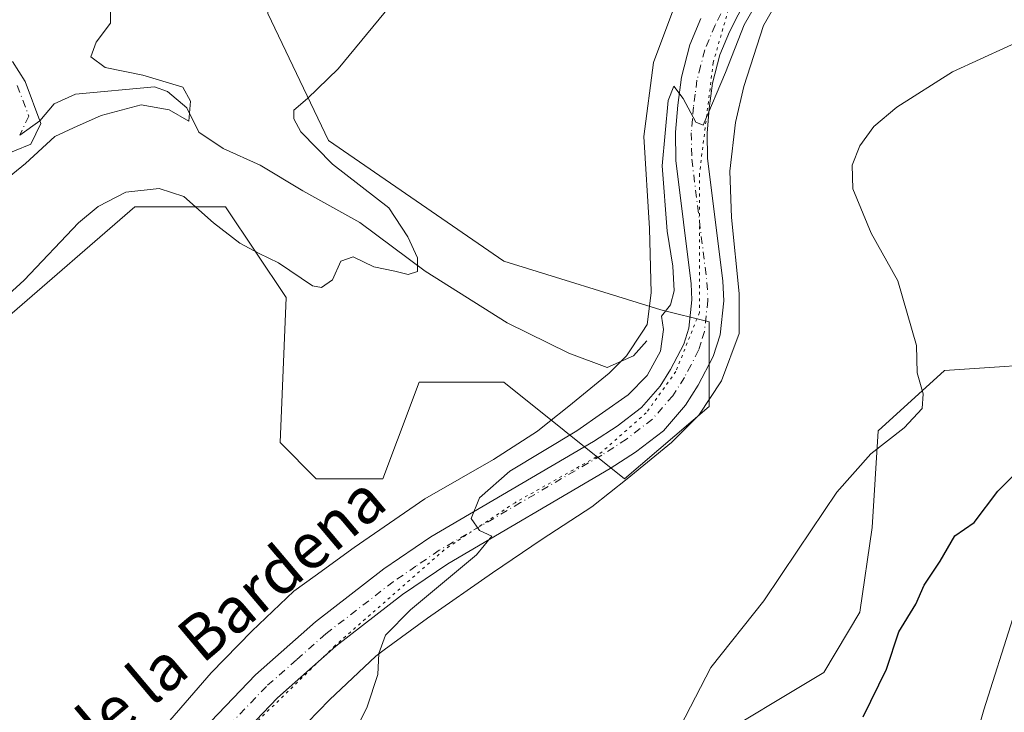
# Model space of a CAD drawing. Units: metres. Extents: x 629276 to 632767, y 4655593 to 4657969.
# Drawn here: x 629469 to 629642, y 4657659 to 4657781 of the extents above; entities that cross this region are included whole.
import ezdxf
from ezdxf.enums import TextEntityAlignment as Align

# ---------------------------------------------------------------- set-up
doc = ezdxf.new("R2010")
doc.units = ezdxf.units.M
doc.header["$MEASUREMENT"] = 0
doc.linetypes.add('DGN Style 4', pattern=[2.6384748266838614, 1.318413404963828, -0.6592067024819142, 0.001648016756204785, -0.6592067024819142])
doc.linetypes.add('DGN Style 5', pattern=[1.1536117293433497, 0.4944050268614355, -0.6592067024819142])
for name, color, linetype, lineweight in [('Arbolado forestal CxS', 92, 'Continuous', 0), ('Corriente natural Cxs', 4, 'Continuous', 13), ('Corriente natural eje', 4, 'DGN Style 4', 0), ('Corriente natural lineal', 142, 'Continuous', 13), ('Cultivos herbáceos CxS', 92, 'Continuous', 0), ('Curva de nivel maestra', 30, 'Continuous', 30), ('Curva de nivel normal', 30, 'Continuous', 0), ('Pista no pavimentada Cxs', 111, 'Continuous', 0), ('Pista no pavimentada eje', 91, 'DGN Style 4', 0), ('Suelo desnudo CxS', 253, 'Continuous', 0), ('Texto cartográfico', 7, 'Continuous', 0), ('Vía pecuaria CxS', 92, 'Continuous', 13), ('Vía pecuaria eje', 92, 'DGN Style 5', 0)]:
    doc.layers.add(name, color=color, linetype=linetype, lineweight=lineweight)
doc.styles.add('Style-Arial', font='txt')

# ---------------------------------------------------------------- blocks, each defined once
blk = doc.blocks.new('*U5')
at = {"layer": 'Arbolado forestal CxS', "color": 92, "linetype": 'Continuous', "lineweight": 0}
blk.add_polyline3d([(629588.9660999998, 4657653.568499999, 395.3010000000068), (629610.2527000001, 4657666.3453, 396.9143999999943), (629616.6388999998, 4657676.9933, 397.0901000000013), (629618.7671999997, 4657691.900699999, 395.988400000002), (629619.8318999996, 4657708.9387, 394.5239000000001), (629631.5390999997, 4657719.5875, 395.4229999999953), (629654.3457000004, 4657721.108100001, 398.645199999999), (629656.5487000003, 4657721.255100001, 398.9685999999929), (629680.7540999996, 4657715.861300001, 402.6955000000016), (629783.7355000004, 4657675.922700001, 408.3144999999931), (629877.7911, 4657655.603499999, 408.4051000000036)], dxfattribs=at)
blk = doc.blocks.new('*U9')
at = {"layer": 'Suelo desnudo CxS', "color": 253, "linetype": 'Continuous', "lineweight": 0}
for points in [[(629665.3822999997, 4657871.866900001, 387.1233000000066), (629625.2366000004, 4657870.8325, 383.4060000000027), (629577.3422999998, 4657861.250700001, 382.9587999999931), (629535.8344999999, 4657832.501499999, 381.8197999999975), (629521.9985999997, 4657818.6591, 382.8323999999994), (629513.4835000001, 4657805.880700001, 382.4713000000047), (629512.4193000002, 4657782.453700001, 383.0059000000037), (629523.0620999997, 4657760.092300001, 385.3463000000047), (629553.9275000002, 4657738.793299999, 387.1346999999951), (629581.5991000002, 4657730.274300001, 389.741200000004), (629590.1140999999, 4657728.144099999, 390.8261999999959), (629590.1140999999, 4657713.236099999, 391.5976999999984), (629575.2128999997, 4657700.458900001, 391.162599999996), (629553.9272999996, 4657717.4965, 388.2635000000009), (629539.0273000002, 4657717.497099999, 387.4428999999946), (629535.2194999997, 4657707.338300001, 388.2274000000034), (629532.6409, 4657700.4605, 388.0975000000035), (629520.9331, 4657700.461100001, 386.9685999999929), (629514.5471000001, 4657706.850099999, 386.4674999999988), (629515.6124999998, 4657732.405900001, 385.3791000000056), (629504.9694999997, 4657748.3793, 383.9284000000043), (629489.0044999998, 4657748.380100001, 384.9082000000053), (629466.5184000004, 4657728.883300001, 384.8395000000019)], [(629464.8601000002, 4657757.0801, 377.2367999999988), (629470.6801000005, 4657759.4101, 377.6294999999955), (629472.4200999998, 4657763.100099999, 377.4475999999996), (629469.7101999996, 4657770.4901, 377.3436999999976), (629467.4301000005, 4657774.0001, 377.0478000000003)]]:
    blk.add_polyline3d(points, dxfattribs=at)
blk = doc.blocks.new('*U13')
at = {"layer": 'Cultivos herbáceos CxS', "color": 92, "linetype": 'Continuous', "lineweight": 0}
for points in [[(629877.7911, 4657655.603499999, 408.4051000000036), (629783.7355000004, 4657675.922700001, 408.3144999999931), (629680.7540999996, 4657715.861300001, 402.6955000000016), (629656.5487000003, 4657721.255100001, 398.9685999999929), (629654.3457000004, 4657721.108100001, 398.645199999999), (629631.5390999997, 4657719.5875, 395.4229999999953), (629619.8318999996, 4657708.9387, 394.5239000000001), (629618.7671999997, 4657691.900699999, 395.988400000002), (629616.6388999998, 4657676.9933, 397.0901000000013), (629610.2527000001, 4657666.3453, 396.9143999999943), (629588.9660999998, 4657653.568499999, 395.3010000000068)], [(629466.5184000004, 4657728.883300001, 384.8395000000019), (629489.0044999998, 4657748.380100001, 384.9082000000053), (629504.9694999997, 4657748.3793, 383.9284000000043), (629515.6124999998, 4657732.405900001, 385.3791000000056), (629514.5471000001, 4657706.850099999, 386.4674999999988), (629520.9331, 4657700.461100001, 386.9685999999929), (629532.6409, 4657700.4605, 388.0975000000035), (629535.2194999997, 4657707.338300001, 388.2274000000034), (629539.0273000002, 4657717.497099999, 387.4428999999946), (629553.9272999996, 4657717.4965, 388.2635000000009), (629575.2128999997, 4657700.458900001, 391.162599999996), (629590.1140999999, 4657713.236099999, 391.5976999999984), (629590.1140999999, 4657728.144099999, 390.8261999999959), (629581.5991000002, 4657730.274300001, 389.741200000004), (629553.9275000002, 4657738.793299999, 387.1346999999951), (629523.0620999997, 4657760.092300001, 385.3463000000047), (629512.4193000002, 4657782.453700001, 383.0059000000037), (629513.4835000001, 4657805.880700001, 382.4713000000047), (629521.9985999997, 4657818.6591, 382.8323999999994), (629535.8344999999, 4657832.501499999, 381.8197999999975), (629577.3422999998, 4657861.250700001, 382.9587999999931), (629625.2366000004, 4657870.8325, 383.4060000000027), (629665.3822999997, 4657871.866900001, 387.1233000000066)]]:
    blk.add_polyline3d(points, dxfattribs=at)
blk = doc.blocks.new('*U14')
at = {"layer": 'Suelo desnudo CxS', "color": 253, "linetype": 'Continuous', "lineweight": 0}
blk.add_polyline3d([(629467.4301000005, 4657774.0001, 377.0478000000003), (629469.7101999996, 4657770.4901, 377.3436999999976), (629472.4200999998, 4657763.100099999, 377.4475999999996), (629470.6801000005, 4657759.4101, 377.6294999999955), (629464.8601000002, 4657757.0801, 377.2367999999988)], dxfattribs=at)

msp = doc.modelspace()

# ---------------------------------------------------------------- linework, layer by layer
at = {"layer": 'Arbolado forestal CxS', "color": 92, "linetype": 'Continuous', "lineweight": 0}
msp.add_polyline3d([(629877.7911, 4657655.603499999, 408.4051000000036), (629783.7355000004, 4657675.922700001, 408.3144999999931), (629680.7540999996, 4657715.861300001, 402.6955000000016), (629656.5487000003, 4657721.255100001, 398.9685999999929), (629654.3457000004, 4657721.108100001, 398.645199999999), (629631.5390999997, 4657719.5875, 395.4229999999953), (629619.8318999996, 4657708.9387, 394.5239000000001), (629618.7671999997, 4657691.900699999, 395.988400000002), (629616.6388999998, 4657676.9933, 397.0901000000013), (629610.2527000001, 4657666.3453, 396.9143999999943), (629588.9660999998, 4657653.568499999, 395.3010000000068)], dxfattribs=at)
at = {"layer": 'Corriente natural Cxs', "color": 4, "linetype": 'Continuous', "lineweight": 13}
msp.add_polyline3d([(629467.4301000005, 4657774.0001, 377.0478000000003), (629469.7100999998, 4657770.4901, 377.3436999999976), (629472.4200999998, 4657763.100099999, 377.4475999999996), (629470.6801000005, 4657759.4101, 377.6294999999955), (629464.8601000002, 4657757.0801, 377.2367999999988)], dxfattribs=at)
msp.add_polyline3d([(629467.4301000005, 4657774.0001, 377.0478000000003), (629469.7100999998, 4657770.4901, 377.3436999999976), (629472.4200999998, 4657763.100099999, 377.4475999999996), (629470.6801000005, 4657759.4101, 377.6294999999955), (629464.8601000002, 4657757.0801, 377.2367999999988)], dxfattribs=at)
at = {"layer": 'Corriente natural eje', "color": 4, "linetype": 'DGN Style 4', "lineweight": 0}
msp.add_polyline3d([(629468.2901, 4657769.7601, 377.0195999999996), (629470.3201000001, 4657764.380100001, 377.3889999999956), (629468.7200999996, 4657761.0101, 377.4710000000051)], dxfattribs=at)
at = {"layer": 'Corriente natural lineal', "color": 142, "linetype": 'Continuous', "lineweight": 13}
msp.add_polyline3d([(629579.1300999997, 4657724.8101, 389.4422999999952), (629576.7701000003, 4657722.1601, 388.883600000001), (629572.1101000002, 4657720.0601, 388.1570999999968), (629565.3601000002, 4657722.630100001, 387.5130000000063), (629554.5500999996, 4657727.960100001, 386.5178000000014), (629540.0900999998, 4657737.0801, 385.184500000003), (629528.5701000001, 4657745.640100001, 384.4906999999948), (629518.5401, 4657751.210100001, 383.4529999999941), (629511.0500999996, 4657755.710100001, 382.4434000000037), (629504.5601000005, 4657758.6601, 381.4265000000014), (629500.2500999998, 4657761.5601, 380.9667000000045), (629498.1501000002, 4657765.8301, 380.793399999995), (629494.7401000002, 4657768.720100001, 380.9688000000024), (629492.4401000004, 4657769.530099999, 381.0160000000033), (629478.5601000005, 4657768.2501, 378.7859999999928), (629474.8101000005, 4657766.520099999, 378.0083000000013), (629472.2500999998, 4657763.540100001, 377.456600000005), (629468.7200999996, 4657761.0101, 377.4710000000051)], dxfattribs=at)
at = {"layer": 'Cultivos herbáceos CxS', "color": 92, "linetype": 'Continuous', "lineweight": 0}
for points in [[(629466.5184000004, 4657728.883300001, 384.8395000000019), (629489.0044999998, 4657748.380100001, 384.9082000000053), (629504.9694999997, 4657748.3793, 383.9284000000043), (629515.6124999998, 4657732.405900001, 385.3791000000056), (629514.5471000001, 4657706.850099999, 386.4674999999988), (629520.9331, 4657700.461100001, 386.9685999999929), (629532.6409, 4657700.4605, 388.0975000000035), (629535.2194999997, 4657707.338300001, 388.2274000000034), (629539.0273000002, 4657717.497099999, 387.4428999999946), (629553.9272999996, 4657717.4965, 388.2635000000009), (629575.2128999997, 4657700.458900001, 391.162599999996), (629590.1140999999, 4657713.236099999, 391.5976999999984), (629590.1140999999, 4657728.144099999, 390.8261999999959), (629581.5991000002, 4657730.274300001, 389.741200000004), (629553.9275000002, 4657738.793299999, 387.1346999999951), (629523.0620999997, 4657760.092300001, 385.3463000000047), (629512.4193000002, 4657782.453700001, 383.0059000000037), (629513.4835000001, 4657805.880700001, 382.4713000000047), (629521.9985999997, 4657818.6591, 382.8323999999994), (629535.8344999999, 4657832.501499999, 381.8197999999975), (629577.3422999998, 4657861.250700001, 382.9587999999931), (629625.2366000004, 4657870.8325, 383.4060000000027), (629665.3822999997, 4657871.866900001, 387.1233000000066)], [(629877.7911, 4657655.603499999, 408.4051000000036), (629783.7355000004, 4657675.922700001, 408.3144999999931), (629680.7540999996, 4657715.861300001, 402.6955000000016), (629656.5487000003, 4657721.255100001, 398.9685999999929), (629654.3457000004, 4657721.108100001, 398.645199999999), (629631.5390999997, 4657719.5875, 395.4229999999953), (629619.8318999996, 4657708.9387, 394.5239000000001), (629618.7671999997, 4657691.900699999, 395.988400000002), (629616.6388999998, 4657676.9933, 397.0901000000013), (629610.2527000001, 4657666.3453, 396.9143999999943), (629588.9660999998, 4657653.568499999, 395.3010000000068)]]:
    msp.add_polyline3d(points, dxfattribs=at)
at = {"layer": 'Curva de nivel maestra', "color": 30, "linetype": 'Continuous', "lineweight": 30, "elevation": 400, "flags": 128}
msp.add_lwpolyline([(629617.2000000002, 4657658.540100001), (629621.29, 4657666.920100001), (629623.4900000002, 4657673.550100001), (629626.4500000002, 4657678.390100001), (629627.9500000002, 4657681.7401), (629630.7699999996, 4657685.9901), (629633.3600000005, 4657690.4101), (629636.7599999999, 4657692.790100001), (629640.9000000004, 4657698.300100001), (629650.04, 4657707.460100001)], dxfattribs=at)
at = {"layer": 'Curva de nivel normal', "color": 30, "linetype": 'Continuous', "lineweight": 0, "flags": 128}
for points, elevation in [([(629599.0999999996, 4657785.520099999), (629596.2599999999, 4657780.450099999), (629592.9400000004, 4657772.040100001), (629589.0499999998, 4657762.790100001), (629587.7400000002, 4657763.290100001), (629585.5099999999, 4657767.4801), (629583.8499999996, 4657769.630100001), (629582.8799999999, 4657767.140100001), (629581.8200000003, 4657755.590100001), (629582.6900000004, 4657744.100099999), (629583.7100000001, 4657737.960100001), (629583.9000000004, 4657733.600099999), (629583.2699999996, 4657731.130100001), (629581.7100000001, 4657729.130100001), (629582.0599999997, 4657726.800100001), (629581.5099999999, 4657722.970100001), (629579.2000000002, 4657718.6501), (629575.8200000003, 4657715.300100001), (629566.79, 4657708.960100001), (629555.0199999996, 4657701.800100001), (629549.6799999997, 4657697.130100001), (629548.2100000001, 4657693.460100001), (629549.6399999997, 4657691.350099999), (629551.8200000003, 4657690.360099999), (629549.1500000004, 4657687.090100001), (629537.5199999996, 4657677.4001), (629533.1100000005, 4657672.9101), (629531.9600000001, 4657669.6801), (629531.75, 4657665.9801), (629529.8799999999, 4657660.300100001), (629524.1200000001, 4657648.690099999)], 390.0000000000001), ([(629451.5099999999, 4657719.050100001), (629469.5300000003, 4657735.460100001), (629479.0700000003, 4657745.5601), (629482.5300000003, 4657748.460100001), (629487.3899999997, 4657750.970100001), (629493.2599999999, 4657751.620100001), (629497.6100000005, 4657750.2301), (629502.8600000005, 4657745.550100001), (629507.4600000001, 4657741.9801), (629510.8899999997, 4657740.170100001), (629514.2999999998, 4657738.5001), (629520.2800000003, 4657734.4901), (629521.8399999999, 4657734.200099999), (629523.7999999998, 4657735.5101), (629525.2599999999, 4657738.840100001), (629527.4000000004, 4657739.5601), (629531.0800000001, 4657737.840100001), (629534.7699999996, 4657737.0801), (629537.0800000001, 4657736.4901), (629538.75, 4657737.0001), (629538.7599999999, 4657739.4001), (629537.0700000003, 4657743.130100001), (629533.7100000001, 4657748.200099999), (629523.7699999996, 4657755.920100001), (629518.2199999997, 4657761.620100001), (629516.9600000001, 4657763.880100001), (629517, 4657765.4301), (629519.4000000004, 4657767.450099999), (629524.7999999998, 4657772.700099999), (629533.9500000002, 4657783.790100001)], 385), ([(629460.7400000002, 4657748.720100001), (629469.7400000002, 4657756.0101), (629474.8799999999, 4657760.7601), (629478.1900000004, 4657762.300100001), (629483.0800000001, 4657764.460100001), (629490.1200000001, 4657766.360099999), (629495.0199999996, 4657765.5001), (629498.4900000002, 4657763.460100001), (629498.7599999999, 4657767.0101), (629497.4299999997, 4657769.4801), (629490.4100000003, 4657771.5801), (629483.75, 4657772.9301), (629481.2199999997, 4657774.8201), (629482.1900000004, 4657777.390100001), (629484.6799999997, 4657780.7601), (629484.6900000004, 4657782.9901)], 380), ([(629584.9800000006, 4657656.800100001), (629590.3799999999, 4657667.2601), (629599.7300000006, 4657678.960100001), (629605.6799999997, 4657687.920100001), (629612.5800000001, 4657698.130100001), (629618.5300000003, 4657704.880100001), (629624.4400000004, 4657709.460100001), (629627.5899999999, 4657712.880100001), (629627.7800000003, 4657715.460100001), (629626.7000000002, 4657719.130100001), (629626.5800000001, 4657723.960100001), (629623.2999999998, 4657735.370100001), (629618.5899999999, 4657743.780099999), (629615.4000000004, 4657751.5701), (629615.2400000002, 4657755.7301), (629616.6299999999, 4657759.140100001), (629619.0499999998, 4657762.550100001), (629623.1200000001, 4657765.950099999), (629632.9400000004, 4657772.1501), (629647.5599999997, 4657778.850099999)], 395), ([(629635.6200000001, 4657649.9301), (629638.4600000001, 4657659.7601), (629643.54, 4657675.870100001), (629646.1600000003, 4657681.460100001), (629649.4699999997, 4657685.130100001), (629651.5800000001, 4657688.7301), (629656.0199999996, 4657692.7401), (629670.04, 4657702.550100001), (629679.1100000005, 4657707.340100001), (629688.8600000005, 4657711.130100001), (629694.4299999997, 4657714.890100001), (629699.9299999997, 4657717.790100001), (629708.4800000006, 4657720.5101), (629715.4699999997, 4657721.5801), (629723.0599999997, 4657720.720100001), (629737.4100000003, 4657716.5601), (629748.8700000001, 4657712.090100001), (629756.9400000004, 4657710.2301), (629764.4100000003, 4657710.7401), (629772.2199999997, 4657713.210100001), (629776.8899999997, 4657713.630100001), (629779.9199999999, 4657712.140100001), (629783.3099999997, 4657706.860099999), (629791, 4657692.2401)], 405)]:
    msp.add_lwpolyline(points, dxfattribs=dict(at, elevation=elevation))
at = {"layer": 'Pista no pavimentada Cxs', "color": 111, "linetype": 'Continuous', "lineweight": 0}
for points in [[(629598.2901, 4657788.390100001, 389.3047999999981), (629593.6801000005, 4657779.2301, 389.7354999999953), (629591.9801000003, 4657775.140100001, 389.7798999999941), (629590.6901000004, 4657770.190099999, 390.1013999999996), (629590.1101000002, 4657765.700099999, 390.3203999999969), (629589.7301000003, 4657761.360099999, 390.485400000005), (629589.8201000001, 4657756.960100001, 390.6922999999952), (629592.4901000002, 4657735.300100001, 391.2464999999939), (629592.6601, 4657731.840100001, 391.295299999998), (629592.0100999996, 4657725.860099999, 391.3263000000007), (629590.8201000001, 4657722.050100001, 391.3656999999948), (629588.1501000002, 4657716.960100001, 391.2593999999954), (629585.9401000004, 4657713.450099999, 391.3027000000002), (629582.0301000001, 4657708.960100001, 391.1984999999986), (629577.1401000004, 4657705.1801, 391.1619000000064), (629572.6601, 4657702.280099999, 390.9685999999929), (629544.0701000001, 4657685.530099999, 390.0004000000045), (629536.1300999997, 4657680.090100001, 389.6174000000028), (629524.3701, 4657671.0001, 388.9609999999957), (629514.0900999998, 4657661.9001, 388.395199999999), (629503.8901000004, 4657651.220100001, 387.9737000000023)], [(629598.2901, 4657788.390100001, 389.3047999999981), (629593.6801000005, 4657779.2301, 389.7354999999953), (629591.9801000003, 4657775.140100001, 389.7798999999941), (629590.6901000004, 4657770.190099999, 390.1013999999996), (629590.1101000002, 4657765.700099999, 390.3203999999969), (629589.7301000003, 4657761.360099999, 390.485400000005), (629589.8201000001, 4657756.960100001, 390.6922999999952), (629592.4901000002, 4657735.300100001, 391.2464999999939), (629592.6601, 4657731.840100001, 391.295299999998), (629592.0100999996, 4657725.860099999, 391.3263000000007), (629590.8201000001, 4657722.050100001, 391.3656999999948), (629588.1501000002, 4657716.960100001, 391.2593999999954), (629585.9401000004, 4657713.450099999, 391.3027000000002), (629582.0301000001, 4657708.960100001, 391.1984999999986), (629577.1401000004, 4657705.1801, 391.1619000000064), (629572.6601, 4657702.280099999, 390.9685999999929), (629544.0701000001, 4657685.530099999, 390.0004000000045), (629536.1300999997, 4657680.090100001, 389.6174000000028), (629524.3701, 4657671.0001, 388.9609999999957), (629514.0900999998, 4657661.9001, 388.395199999999), (629503.8901000004, 4657651.220100001, 387.9737000000023)], [(629499.7200999996, 4657654.940099999, 387.7872999999963), (629510.2100999998, 4657665.920100001, 388.3239000000031), (629520.8101000005, 4657675.3101, 388.8086000000039), (629532.8400999998, 4657684.610099999, 389.3476999999984), (629541.0800999999, 4657690.2501, 389.6876000000047), (629569.7301000003, 4657707.040100001, 390.3252999999968), (629573.9101, 4657709.7401, 390.3101000000024), (629578.1801000005, 4657713.040100001, 390.4373000000051), (629581.4501, 4657716.800100001, 390.4379000000045), (629583.3101000005, 4657719.7501, 390.5197999999946), (629585.6501000002, 4657724.200099999, 390.6281000000017), (629586.5201000003, 4657727.0001, 390.6587), (629587.0601000005, 4657732.0001, 390.6457999999984), (629586.9200999998, 4657734.8201, 390.6097000000009), (629584.2401000002, 4657756.5601, 390.1763000000064), (629584.1401000004, 4657761.540100001, 390.0524000000005), (629584.5500999996, 4657766.3101, 389.9017000000022), (629585.2001, 4657771.2601, 389.7209000000003), (629586.6700999998, 4657776.920100001, 389.5623000000051), (629588.6001000004, 4657781.5601, 389.3598999999958)], [(629499.7200999996, 4657654.940099999, 387.7872999999963), (629510.2100999998, 4657665.920100001, 388.3239000000031), (629520.8101000005, 4657675.3101, 388.8086000000039), (629532.8400999998, 4657684.610099999, 389.3476999999984), (629541.0800999999, 4657690.2501, 389.6876000000047), (629569.7301000003, 4657707.040100001, 390.3252999999968), (629573.9101, 4657709.7401, 390.3101000000024), (629578.1801000005, 4657713.040100001, 390.4373000000051), (629581.4501, 4657716.800100001, 390.4379000000045), (629583.3101000005, 4657719.7501, 390.5197999999946), (629585.6501000002, 4657724.200099999, 390.6281000000017), (629586.5201000003, 4657727.0001, 390.6587), (629587.0601000005, 4657732.0001, 390.6457999999984), (629586.9200999998, 4657734.8201, 390.6097000000009), (629584.2401000002, 4657756.5601, 390.1763000000064), (629584.1401000004, 4657761.540100001, 390.0524000000005), (629584.5500999996, 4657766.3101, 389.9017000000022), (629585.2001, 4657771.2601, 389.7209000000003), (629586.6700999998, 4657776.920100001, 389.5623000000051), (629588.6001000004, 4657781.5601, 389.3598999999958)]]:
    msp.add_polyline3d(points, dxfattribs=at)
at = {"layer": 'Pista no pavimentada eje', "color": 91, "linetype": 'DGN Style 4', "lineweight": 0}
msp.add_polyline3d([(629595.8300999999, 4657789.715100001, 389.0507999999973), (629591.1401000004, 4657780.395099999, 389.4235999999946), (629589.3251, 4657776.030099999, 389.6745999999985), (629588.5900999998, 4657773.200099999, 389.777900000001), (629587.9451000001, 4657770.725099999, 389.815499999997), (629587.6201, 4657768.2501, 389.8408000000054), (629587.3300999999, 4657766.005100001, 389.8892000000051), (629587.1401000004, 4657763.835100001, 389.9602000000014), (629586.9351000005, 4657761.450099999, 390.0440999999992), (629587.0301000001, 4657756.7601, 390.2164000000048), (629589.7050999999, 4657735.0601, 390.9450999999972), (629589.8601000002, 4657731.920100001, 390.9808000000049), (629589.2651000004, 4657726.4301, 391.0093000000052), (629588.6700999998, 4657724.5251, 391.0198999999994), (629588.2351000002, 4657723.1251, 391.0267000000022), (629586.9001000002, 4657720.5801, 390.936600000001), (629585.7301000003, 4657718.3551, 390.8791000000056), (629583.6951000001, 4657715.1251, 390.8846000000049), (629580.1051000003, 4657711.0001, 390.8237999999984), (629575.5251000002, 4657707.460100001, 390.7225000000035), (629573.2851, 4657706.0101, 390.7102000000014), (629571.1951000001, 4657704.6601, 390.6429000000062), (629556.9001000002, 4657696.2851, 390.3653999999952), (629542.5751, 4657687.890100001, 389.8292999999976), (629538.4550999999, 4657685.0701, 389.6408999999985), (629534.4851000002, 4657682.350099999, 389.492499999993), (629522.5900999998, 4657673.155099999, 388.9052999999985), (629517.4501, 4657668.6051, 388.6037999999971), (629512.1501000002, 4657663.9101, 388.3481999999931), (629501.8051000005, 4657653.0801, 387.8745999999956)], dxfattribs=at)
at = {"layer": 'Suelo desnudo CxS', "color": 253, "linetype": 'Continuous', "lineweight": 0}
for points in [[(629466.5184000004, 4657728.883300001, 384.8395000000019), (629489.0044999998, 4657748.380100001, 384.9082000000053), (629504.9694999997, 4657748.3793, 383.9284000000043), (629515.6124999998, 4657732.405900001, 385.3791000000056), (629514.5471000001, 4657706.850099999, 386.4674999999988), (629520.9331, 4657700.461100001, 386.9685999999929), (629532.6409, 4657700.4605, 388.0975000000035), (629535.2194999997, 4657707.338300001, 388.2274000000034), (629539.0273000002, 4657717.497099999, 387.4428999999946), (629553.9272999996, 4657717.4965, 388.2635000000009), (629575.2128999997, 4657700.458900001, 391.162599999996), (629590.1140999999, 4657713.236099999, 391.5976999999984), (629590.1140999999, 4657728.144099999, 390.8261999999959), (629581.5991000002, 4657730.274300001, 389.741200000004), (629553.9275000002, 4657738.793299999, 387.1346999999951), (629523.0620999997, 4657760.092300001, 385.3463000000047), (629512.4193000002, 4657782.453700001, 383.0059000000037), (629513.4835000001, 4657805.880700001, 382.4713000000047), (629521.9985999997, 4657818.6591, 382.8323999999994), (629535.8344999999, 4657832.501499999, 381.8197999999975), (629577.3422999998, 4657861.250700001, 382.9587999999931), (629625.2366000004, 4657870.8325, 383.4060000000027), (629665.3822999997, 4657871.866900001, 387.1233000000066)], [(629464.8601000002, 4657757.0801, 377.2367999999988), (629470.6801000005, 4657759.4101, 377.6294999999955), (629472.4200999998, 4657763.100099999, 377.4475999999996), (629469.7101999996, 4657770.4901, 377.3436999999976), (629467.4301000005, 4657774.0001, 377.0478000000003)], [(629464.8601000002, 4657757.0801, 377.2367999999988), (629470.6801000005, 4657759.4101, 377.6294999999955), (629472.4200999998, 4657763.100099999, 377.4475999999996), (629469.7101999996, 4657770.4901, 377.3436999999976), (629467.4301000005, 4657774.0001, 377.0478000000003)]]:
    msp.add_polyline3d(points, dxfattribs=at)
at = {"layer": 'Vía pecuaria CxS', "color": 92, "linetype": 'Continuous', "lineweight": 13}
for points in [[(629609.9823000003, 4657798.316600001, 389.6622999999963), (629599.6694999998, 4657780.312700001, 390.7259999999951), (629596.1917000003, 4657769.585200001, 391.347299999994), (629594.7027000004, 4657763.245999999, 391.4372000000003), (629593.7483000001, 4657754.6601, 391.497199999998), (629594.0208000002, 4657746.483100001, 391.4875000000029), (629595.3837000001, 4657733.1272, 391.6291000000056), (629595.3674, 4657726.827600001, 391.7440999999963), (629595.3653999995, 4657726.081900001, 391.7989999999991), (629592.2342999997, 4657717.745100001, 391.9020000000019), (629588.2944999998, 4657711.698000001, 391.8076000000001), (629583.4829000002, 4657706.887800001, 391.6106), (629575.6732000001, 4657700.4999, 391.6279000000068), (629569.4528000001, 4657695.543299999, 391.5445000000037), (629560.6623000001, 4657689.867699999, 391.2053000000014), (629551.9263000004, 4657683.912500001, 390.9186000000045), (629540.5351, 4657675.9408, 390.3877999999968), (629532.8935000002, 4657670.3321, 389.949099999998), (629531.3882999998, 4657669.227399999, 389.8340999999928), (629523.2719999999, 4657661.5404, 389.3791999999958), (629517.4340000004, 4657655.561699999, 389.0160000000033)], [(629609.9823000003, 4657798.316600001, 389.6622999999963), (629599.6694999998, 4657780.312700001, 390.7259999999951), (629596.1917000003, 4657769.585200001, 391.347299999994), (629594.7027000004, 4657763.245999999, 391.4372000000003), (629593.7483000001, 4657754.6601, 391.497199999998), (629594.0208000002, 4657746.483100001, 391.4875000000029), (629595.3837000001, 4657733.1272, 391.6291000000056), (629595.3674, 4657726.827600001, 391.7440999999963), (629595.3653999995, 4657726.081900001, 391.7989999999991), (629592.2342999997, 4657717.745100001, 391.9020000000019), (629588.2944999998, 4657711.698000001, 391.8076000000001), (629583.4829000002, 4657706.887800001, 391.6106), (629575.6732000001, 4657700.4999, 391.6279000000068), (629569.4528000001, 4657695.543299999, 391.5445000000037), (629560.6623000001, 4657689.867699999, 391.2053000000014), (629551.9263000004, 4657683.912500001, 390.9186000000045), (629540.5351, 4657675.9408, 390.3877999999968), (629532.8935000002, 4657670.3321, 389.949099999998), (629531.3882999998, 4657669.227399999, 389.8340999999928), (629523.2719999999, 4657661.5404, 389.3791999999958), (629517.4340000004, 4657655.561699999, 389.0160000000033)], [(629490.5549999997, 4657652.599300001, 387.2770000000019), (629502.4495999999, 4657666.3046, 387.7872999999963), (629509.6063999999, 4657673.6611, 388.0218000000023), (629516.9765999997, 4657680.667199999, 388.145399999994), (629520.7123999996, 4657683.383400001, 388.4735999999975), (629527.6195, 4657688.405400001, 388.8129000000045), (629540.0362, 4657696.9495, 389.2657999999938), (629552.1303000003, 4657703.8815, 389.6898999999976), (629559.8705000002, 4657708.879100001, 389.5488000000041), (629561.7063999996, 4657710.3419, 389.428700000004), (629565.3704000004, 4657713.261499999, 388.8291000000027), (629572.4656999996, 4657719.065099999, 388.3050999999978), (629575.5296, 4657722.1281, 388.812699999995), (629578.3079000004, 4657726.326500001, 389.6022999999986), (629579.1995999999, 4657727.673800001, 389.7807999999932), (629579.8842000002, 4657733.214400001, 389.6637000000046), (629579.5640000004, 4657744.587099999, 389.4988000000012), (629578.6029000003, 4657760.765100001, 389.5071999999927), (629580.2677999996, 4657773.8325, 389.2850999999937), (629584.5454000002, 4657785.324999999, 388.6328999999969)], [(629490.5549999997, 4657652.599300001, 387.2770000000019), (629502.4495999999, 4657666.3046, 387.7872999999963), (629509.6063999999, 4657673.6611, 388.0218000000023), (629516.9765999997, 4657680.667199999, 388.145399999994), (629520.7123999996, 4657683.383400001, 388.4735999999975), (629527.6195, 4657688.405400001, 388.8129000000045), (629540.0362, 4657696.9495, 389.2657999999938), (629552.1303000003, 4657703.8815, 389.6898999999976), (629559.8705000002, 4657708.879100001, 389.5488000000041), (629561.7063999996, 4657710.3419, 389.428700000004), (629565.3704000004, 4657713.261499999, 388.8291000000027), (629572.4656999996, 4657719.065099999, 388.3050999999978), (629575.5296, 4657722.1281, 388.812699999995), (629578.3079000004, 4657726.326500001, 389.6022999999986), (629579.1995999999, 4657727.673800001, 389.7807999999932), (629579.8842000002, 4657733.214400001, 389.6637000000046), (629579.5640000004, 4657744.587099999, 389.4988000000012), (629578.6029000003, 4657760.765100001, 389.5071999999927), (629580.2677999996, 4657773.8325, 389.2850999999937), (629584.5454000002, 4657785.324999999, 388.6328999999969)]]:
    msp.add_polyline3d(points, dxfattribs=at)
at = {"layer": 'Vía pecuaria eje', "color": 92, "linetype": 'DGN Style 5', "lineweight": 0}
msp.add_polyline3d([(629691.3375000004, 4657913.3958, 387.4085999999952), (629689.4902999997, 4657902.056500001, 387.3493000000017), (629685.0755000003, 4657891.1511, 387.287599999996), (629675.9867000004, 4657881.024700001, 387.1294999999955), (629659.6266999999, 4657871.158199999, 387.061400000006), (629650.5378000002, 4657864.926700001, 387.1171999999933), (629643.0071, 4657856.0985, 387.3460999999952), (629619.1160000004, 4657825.459799999, 387.6753000000026), (629602.4961999999, 4657802.3508, 388.4265000000014), (629594.7056, 4657787.550600001, 389.1894999999931), (629590.8102000002, 4657773.789000001, 389.8478999999934), (629588.3766000001, 4657754.1799, 390.4710999999952), (629588.3762999997, 4657729.772299999, 390.8435000000027), (629584.2211999996, 4657719.3862, 390.6540999999997), (629579.0274999999, 4657712.1161, 390.6325999999972), (629570.1983000003, 4657704.3266, 390.5920000000042), (629555.9157999996, 4657696.2775, 390.351999999999), (629543.4511000002, 4657687.968800001, 389.8929999999964), (629524.2345000004, 4657671.091700001, 388.9519), (629504.4046, 4657651.784, 387.9888999999966)], dxfattribs=at)

# ---------------------------------------------------------------- block references
at = {"layer": 'Arbolado forestal CxS', "color": 92, "linetype": 'Continuous', "lineweight": 0}
msp.add_blockref('*U5', (0, 0), dxfattribs=at)
at = {"layer": 'Cultivos herbáceos CxS', "color": 92, "linetype": 'Continuous', "lineweight": 0}
msp.add_blockref('*U13', (0, 0), dxfattribs=at)
at = {"layer": 'Suelo desnudo CxS', "color": 253, "linetype": 'Continuous', "lineweight": 0}
for name in ['*U9', '*U14']:
    msp.add_blockref(name, (0, 0), dxfattribs=at)

# ---------------------------------------------------------------- texts
at = {"layer": 'Texto cartográfico', "color": 7, "linetype": 'Continuous', "lineweight": 0, "style": 'Style-Arial'}
msp.add_text('Camino de la Bardena', height=8, rotation=40.14888390913773, dxfattribs=at).set_placement((629488.4623721981, 4657662.478974168), align=Align.MIDDLE_CENTER)

doc.saveas('drawing.dxf')
